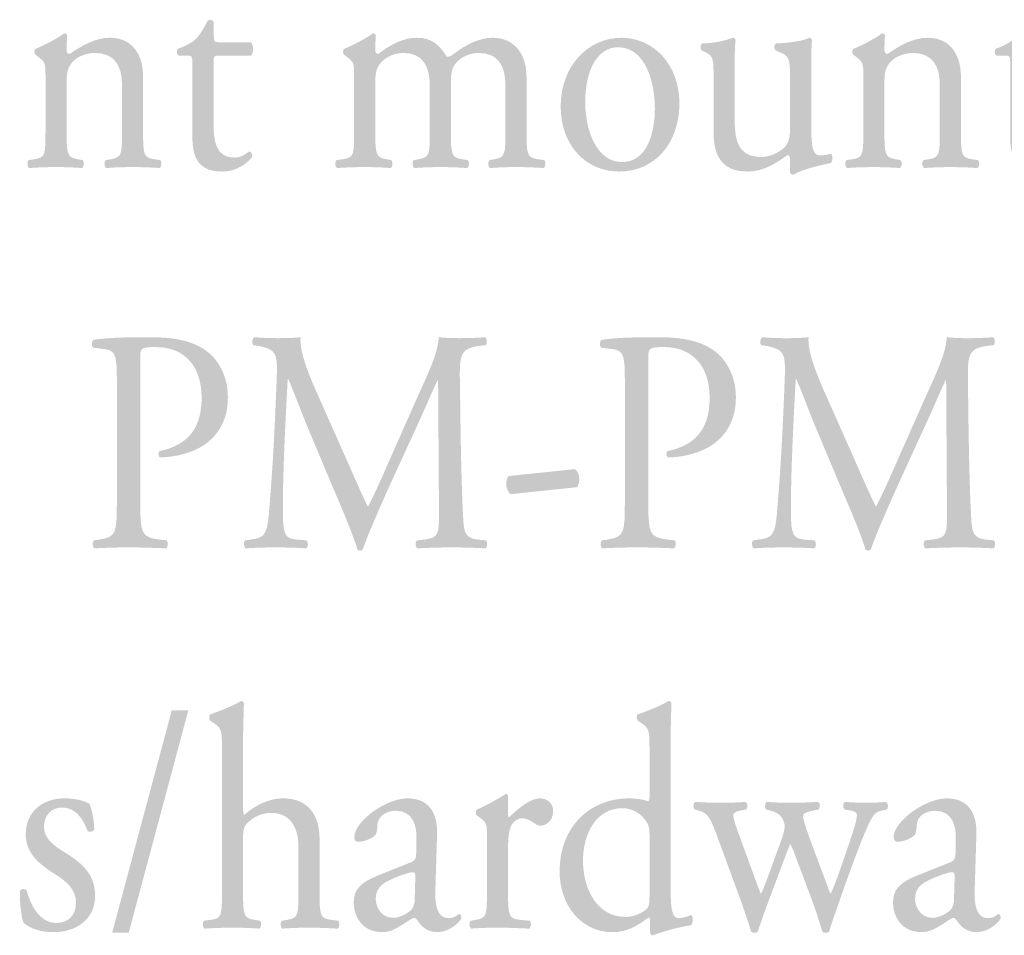
# Model space of a CAD drawing. Extents: x 70.7 to 138.2, y 107.6 to 170.2.
# Drawn here: x 82.2 to 90.2, y 140.8 to 148.3 of the extents above; entities that cross this region are included whole.
import ezdxf

# ---------------------------------------------------------------- set-up
doc = ezdxf.new("R2010")
doc.units = 0
doc.header["$MEASUREMENT"] = 0
doc.layers.add('FOREGROUND', color=5, linetype='CONTINUOUS')

# ---------------------------------------------------------------- blocks, each defined once
blk = doc.blocks.new('AI9-BLK11')
at = {"layer": 'FOREGROUND'}
h = blk.add_hatch(color=7, dxfattribs=at)
edge = h.paths.add_edge_path()
edge.add_spline(control_points=[(1.4056, -0.6021), (1.4056, -0.7876), (1.4034, -0.8161), (1.3174, -0.8264), (1.3174, -0.8264), (1.2594, -0.8341), (1.2594, -0.8341), (1.2432, -0.8469), (1.2478, -0.8908), (1.264, -0.8986), (1.3382, -0.8934), (1.408, -0.8908), (1.4916, -0.8908), (1.5727, -0.8908), (1.64, -0.8934), (1.7096, -0.8986), (1.7258, -0.8908), (1.7305, -0.8445), (1.7143, -0.8341), (1.7143, -0.8341), (1.6655, -0.8264), (1.6655, -0.8264), (1.582, -0.8135), (1.5773, -0.7876), (1.5773, -0.6021), (1.5773, -0.6021), (1.5773, -0.1689), (1.5773, -0.1689), (1.5773, -0.0786), (1.5842, -0.0657), (1.6261, -0.0271), (1.6678, 0.0116), (1.7282, 0.0425), (1.807, 0.0425), (1.9556, 0.0425), (2.0274, -0.0683), (2.0274, -0.2333), (2.0274, -0.2333), (2.0274, -0.6021), (2.0274, -0.6021), (2.0274, -0.7876), (2.0252, -0.8109), (1.9392, -0.8264), (1.9392, -0.8264), (1.8929, -0.8341), (1.8929, -0.8341), (1.8767, -0.8471), (1.8814, -0.8908), (1.8976, -0.8986), (1.9603, -0.8934), (2.0299, -0.8908), (2.1134, -0.8908), (2.1945, -0.8908), (2.2619, -0.8934), (2.3454, -0.8986), (2.3616, -0.8908), (2.3663, -0.8471), (2.3501, -0.8341), (2.3501, -0.8341), (2.2874, -0.8264), (2.2874, -0.8264), (2.2038, -0.8161), (2.1992, -0.7876), (2.1992, -0.6021), (2.1992, -0.6021), (2.1992, -0.1715), (2.1992, -0.1715), (2.1992, 0.009), (2.1203, 0.1611), (1.8998, 0.1611), (1.7815, 0.1611), (1.6702, 0.0993), (1.5866, 0.027), (1.5796, 0.0321), (1.5773, 0.0528), (1.5773, 0.0761), (1.5773, 0.0761), (1.5773, 0.6174), (1.5773, 0.6174), (1.5773, 0.731), (1.582, 0.8598), (1.5842, 0.9372), (1.5796, 0.9475), (1.5703, 0.9527), (1.561, 0.9527), (1.4774, 0.9036), (1.3684, 0.865), (1.3105, 0.8443), (1.2988, 0.8366), (1.2988, 0.8006), (1.3105, 0.7928), (1.3105, 0.7928), (1.3336, 0.7773), (1.3336, 0.7773), (1.4034, 0.731), (1.4056, 0.7155), (1.4056, 0.5634), (1.4056, 0.5634), (1.4056, -0.6021), (1.4056, -0.6021)], knot_values=[0, 0, 0, 0, 1, 1, 1, 2, 2, 2, 3, 3, 3, 4, 4, 4, 5, 5, 5, 6, 6, 6, 7, 7, 7, 8, 8, 8, 9, 9, 9, 10, 10, 10, 11, 11, 11, 12, 12, 12, 13, 13, 13, 14, 14, 14, 15, 15, 15, 16, 16, 16, 17, 17, 17, 18, 18, 18, 19, 19, 19, 20, 20, 20, 21, 21, 21, 22, 22, 22, 23, 23, 23, 24, 24, 24, 25, 25, 25, 26, 26, 26, 27, 27, 27, 28, 28, 28, 29, 29, 29, 30, 30, 30, 31, 31, 31, 32, 32, 32, 33, 33, 33, 33], degree=3, periodic=0)
h = blk.add_hatch(color=7, dxfattribs=at)
edge = h.paths.add_edge_path()
edge.add_spline(control_points=[(4.8819, -0.6357), (4.8819, -0.6769), (4.8795, -0.7156), (4.8655, -0.7311), (4.8285, -0.7723), (4.7496, -0.8033), (4.6869, -0.8033), (4.4595, -0.8033), (4.3412, -0.5814), (4.3412, -0.3468), (4.3412, -0.1226), (4.4502, 0.081), (4.6614, 0.081), (4.7518, 0.081), (4.8214, 0.027), (4.8564, -0.0271), (4.8726, -0.053), (4.8819, -0.0762), (4.8819, -0.1277), (4.8819, -0.1277), (4.8819, -0.6357), (4.8819, -0.6357)], knot_values=[0, 0, 0, 0, 1, 1, 1, 2, 2, 2, 3, 3, 3, 4, 4, 4, 5, 5, 5, 6, 6, 6, 7, 7, 7, 7], degree=3, periodic=0)
edge = h.paths.add_edge_path(flags=16)
edge.add_spline(control_points=[(5.0534, 0.6174), (5.0534, 0.7308), (5.0581, 0.8598), (5.0605, 0.9372), (5.0558, 0.9473), (5.0465, 0.9527), (5.0372, 0.9527), (4.9537, 0.9036), (4.8447, 0.865), (4.7866, 0.8443), (4.7751, 0.8366), (4.7751, 0.8004), (4.7866, 0.7928), (4.7866, 0.7928), (4.8099, 0.7773), (4.8099, 0.7773), (4.8795, 0.7308), (4.8819, 0.7155), (4.8819, 0.5632), (4.8819, 0.5632), (4.8819, 0.1739), (4.8819, 0.1739), (4.8819, 0.1532), (4.8795, 0.1379), (4.8679, 0.1379), (4.8424, 0.1481), (4.7913, 0.161), (4.7124, 0.161), (4.3968, 0.161), (4.1508, -0.0711), (4.1508, -0.4319), (4.1508, -0.7027), (4.3226, -0.927), (4.5803, -0.927), (4.6915, -0.927), (4.7704, -0.8858), (4.8726, -0.8083), (4.8726, -0.8083), (4.8819, -0.8083), (4.8819, -0.8083), (4.8865, -0.8186), (4.8865, -0.8496), (4.8865, -0.8882), (4.8865, -0.8882), (4.8865, -0.9322), (4.8865, -0.9322), (4.8865, -0.9451), (4.8981, -0.9528), (4.912, -0.9528), (4.977, -0.9244), (5.1208, -0.8858), (5.2183, -0.8703), (5.2391, -0.8574), (5.2369, -0.793), (5.2207, -0.7878), (5.1857, -0.8007), (5.1463, -0.8136), (5.1208, -0.8136), (5.0558, -0.8136), (5.0536, -0.7182), (5.0536, -0.5144), (5.0536, -0.5144), (5.0534, 0.6174), (5.0534, 0.6174)], knot_values=[0, 0, 0, 0, 1, 1, 1, 2, 2, 2, 3, 3, 3, 4, 4, 4, 5, 5, 5, 6, 6, 6, 7, 7, 7, 8, 8, 8, 9, 9, 9, 10, 10, 10, 11, 11, 11, 12, 12, 12, 13, 13, 13, 14, 14, 14, 15, 15, 15, 16, 16, 16, 17, 17, 17, 18, 18, 18, 19, 19, 19, 20, 20, 20, 21, 21, 21, 21], degree=3, periodic=0)
blk.add_hatch(color=7, dxfattribs=at).paths.add_polyline_path([(1.1324, 0.8779), (0.9977, 0.8779), (0.5128, -0.932), (0.6475, -0.932)])
h = blk.add_hatch(color=7, dxfattribs=at)
edge = h.paths.add_edge_path()
edge.add_spline(control_points=[(0.1256, 0.1611), (-0.0508, 0.1611), (-0.19, 0.0554), (-0.19, -0.1327), (-0.19, -0.2747), (-0.0949, -0.3649), (0.0398, -0.4498), (0.1256, -0.5041), (0.2184, -0.5685), (0.2184, -0.687), (0.2184, -0.798), (0.1466, -0.8521), (0.063, -0.8521), (-0.0692, -0.8521), (-0.1435, -0.7284), (-0.1829, -0.5866), (-0.1946, -0.5711), (-0.2248, -0.5737), (-0.2363, -0.5892), (-0.241, -0.6743), (-0.227, -0.8006), (-0.2084, -0.8495), (-0.1506, -0.9012), (-0.0692, -0.9268), (0.0398, -0.9268), (0.2115, -0.9268), (0.374, -0.829), (0.374, -0.633), (0.374, -0.45), (0.2603, -0.3623), (0.1373, -0.2848), (0.056, -0.2333), (-0.0415, -0.1766), (-0.0415, -0.0709), (-0.0415, 0.022), (0.0165, 0.0864), (0.1071, 0.0864), (0.2022, 0.0864), (0.2718, 0.0116), (0.3113, -0.1019), (0.3228, -0.1174), (0.3576, -0.1122), (0.3669, -0.0941), (0.3669, -0.0245), (0.3507, 0.058), (0.3299, 0.1148), (0.3089, 0.1353), (0.2231, 0.1611), (0.1256, 0.1611)], knot_values=[0, 0, 0, 0, 1, 1, 1, 2, 2, 2, 3, 3, 3, 4, 4, 4, 5, 5, 5, 6, 6, 6, 7, 7, 7, 8, 8, 8, 9, 9, 9, 10, 10, 10, 11, 11, 11, 12, 12, 12, 13, 13, 13, 14, 14, 14, 15, 15, 15, 16, 16, 16, 16], degree=3, periodic=0)
h = blk.add_hatch(color=7, dxfattribs=at)
edge = h.paths.add_edge_path()
edge.add_spline(control_points=[(2.6557, -0.6562), (2.6557, -0.5558), (2.723, -0.517), (2.8598, -0.4655), (2.9016, -0.45), (2.9411, -0.4397), (2.955, -0.4397), (2.969, -0.4397), (2.9781, -0.4448), (2.9781, -0.4731), (2.9781, -0.4731), (2.9736, -0.6254), (2.9736, -0.6254), (2.9736, -0.6795), (2.9712, -0.7155), (2.9433, -0.7465), (2.9202, -0.7723), (2.8482, -0.8109), (2.8019, -0.8109), (2.6836, -0.8109), (2.6557, -0.7001), (2.6557, -0.6562)], knot_values=[0, 0, 0, 0, 1, 1, 1, 2, 2, 2, 3, 3, 3, 4, 4, 4, 5, 5, 5, 6, 6, 6, 7, 7, 7, 7], degree=3, periodic=0)
edge = h.paths.add_edge_path(flags=16)
edge.add_spline(control_points=[(2.6696, -0.4681), (2.5211, -0.5274), (2.477, -0.5866), (2.477, -0.6872), (2.477, -0.7594), (2.5048, -0.8238), (2.5489, -0.8676), (2.5883, -0.9063), (2.6441, -0.927), (2.7113, -0.927), (2.7764, -0.927), (2.8274, -0.8934), (2.8784, -0.8626), (2.9249, -0.8341), (2.9526, -0.8109), (2.969, -0.8109), (2.9828, -0.8109), (2.9967, -0.8316), (3.006, -0.8471), (3.0455, -0.9037), (3.1011, -0.927), (3.1569, -0.927), (3.2706, -0.927), (3.3517, -0.8264), (3.3517, -0.8135), (3.3517, -0.7956), (3.3448, -0.7801), (3.3355, -0.7801), (3.3285, -0.7801), (3.3169, -0.7904), (3.3054, -0.798), (3.2914, -0.8057), (3.2706, -0.8135), (3.2473, -0.8135), (3.1569, -0.8135), (3.1359, -0.7079), (3.1405, -0.5892), (3.1405, -0.5892), (3.1545, -0.1406), (3.1545, -0.1406), (3.1616, 0.0528), (3.0803, 0.1611), (2.9132, 0.1611), (2.7438, 0.1611), (2.4817, -0.022), (2.4817, -0.156), (2.4817, -0.1792), (2.4932, -0.1922), (2.5141, -0.1922), (2.5489, -0.1922), (2.6116, -0.1741), (2.6464, -0.1432), (2.665, -0.1277), (2.6672, -0.0967), (2.6696, -0.0556), (2.6743, 0.0244), (2.7531, 0.0605), (2.8181, 0.0605), (2.9619, 0.0605), (2.9898, -0.0685), (2.9874, -0.1637), (2.9874, -0.1637), (2.9852, -0.2824), (2.9852, -0.2824), (2.9828, -0.321), (2.9805, -0.3443), (2.9457, -0.3572), (2.9457, -0.3572), (2.6696, -0.4681), (2.6696, -0.4681)], knot_values=[0, 0, 0, 0, 1, 1, 1, 2, 2, 2, 3, 3, 3, 4, 4, 4, 5, 5, 5, 6, 6, 6, 7, 7, 7, 8, 8, 8, 9, 9, 9, 10, 10, 10, 11, 11, 11, 12, 12, 12, 13, 13, 13, 14, 14, 14, 15, 15, 15, 16, 16, 16, 17, 17, 17, 18, 18, 18, 19, 19, 19, 20, 20, 20, 21, 21, 21, 22, 22, 22, 23, 23, 23, 23], degree=3, periodic=0)
h = blk.add_hatch(color=7, dxfattribs=at)
edge = h.paths.add_edge_path()
edge.add_spline(control_points=[(3.56, -0.6021), (3.56, -0.7878), (3.5578, -0.8109), (3.4718, -0.8264), (3.4718, -0.8264), (3.4277, -0.8341), (3.4277, -0.8341), (3.4115, -0.8471), (3.4162, -0.8908), (3.4323, -0.8986), (3.4926, -0.8934), (3.5624, -0.8908), (3.6458, -0.8908), (3.7271, -0.8908), (3.7944, -0.8934), (3.9035, -0.8986), (3.9197, -0.8908), (3.9243, -0.8471), (3.9081, -0.8341), (3.9081, -0.8341), (3.8246, -0.8264), (3.8246, -0.8264), (3.7364, -0.8186), (3.7317, -0.7878), (3.7317, -0.6021), (3.7317, -0.6021), (3.7317, -0.2514), (3.7317, -0.2514), (3.7317, -0.1637), (3.7386, -0.089), (3.7619, -0.053), (3.7805, -0.0245), (3.8082, -0.0013), (3.8454, -0.0013), (3.8778, -0.0013), (3.9128, -0.0168), (3.9476, -0.0426), (3.9638, -0.053), (3.9753, -0.0607), (3.9986, -0.0607), (4.0358, -0.0607), (4.0983, -0.0271), (4.0983, 0.058), (4.0983, 0.1198), (4.0519, 0.161), (3.9939, 0.161), (3.9081, 0.161), (3.8199, 0.0812), (3.7386, 0.0063), (3.734, 0.0089), (3.7317, 0.0166), (3.7317, 0.0295), (3.7317, 0.0295), (3.7317, 0.1791), (3.7317, 0.1791), (3.7317, 0.1894), (3.7247, 0.1946), (3.7131, 0.1971), (3.6551, 0.1584), (3.5321, 0.0914), (3.4789, 0.0709), (3.4671, 0.0631), (3.4671, 0.0347), (3.4764, 0.0244), (3.4764, 0.0244), (3.4973, 0.0089), (3.4973, 0.0089), (3.56, -0.0375), (3.56, -0.0504), (3.56, -0.151), (3.56, -0.151), (3.56, -0.6021), (3.56, -0.6021)], knot_values=[0, 0, 0, 0, 1, 1, 1, 2, 2, 2, 3, 3, 3, 4, 4, 4, 5, 5, 5, 6, 6, 6, 7, 7, 7, 8, 8, 8, 9, 9, 9, 10, 10, 10, 11, 11, 11, 12, 12, 12, 13, 13, 13, 14, 14, 14, 15, 15, 15, 16, 16, 16, 17, 17, 17, 18, 18, 18, 19, 19, 19, 20, 20, 20, 21, 21, 21, 22, 22, 22, 23, 23, 23, 24, 24, 24, 24], degree=3, periodic=0)
h = blk.add_hatch(color=7, dxfattribs=at)
edge = h.paths.add_edge_path()
edge.add_spline(control_points=[(7.0407, -0.6564), (7.0407, -0.5558), (7.1081, -0.517), (7.2449, -0.4655), (7.2867, -0.45), (7.3262, -0.4397), (7.3401, -0.4397), (7.3541, -0.4397), (7.3632, -0.4448), (7.3632, -0.4733), (7.3632, -0.4733), (7.3587, -0.6254), (7.3587, -0.6254), (7.3587, -0.6795), (7.3563, -0.7156), (7.3286, -0.7466), (7.3053, -0.7723), (7.2333, -0.8111), (7.187, -0.8111), (7.0686, -0.8111), (7.0407, -0.7001), (7.0407, -0.6564)], knot_values=[0, 0, 0, 0, 1, 1, 1, 2, 2, 2, 3, 3, 3, 4, 4, 4, 5, 5, 5, 6, 6, 6, 7, 7, 7, 7], degree=3, periodic=0)
edge = h.paths.add_edge_path(flags=16)
edge.add_spline(control_points=[(7.0547, -0.4681), (6.9062, -0.5274), (6.8621, -0.5868), (6.8621, -0.6872), (6.8621, -0.7594), (6.8898, -0.824), (6.9339, -0.8677), (6.9734, -0.9065), (7.0292, -0.927), (7.0964, -0.927), (7.1615, -0.927), (7.2125, -0.8936), (7.2635, -0.8626), (7.31, -0.8343), (7.3377, -0.8111), (7.3541, -0.8111), (7.3679, -0.8111), (7.3818, -0.8317), (7.3911, -0.8471), (7.4306, -0.9039), (7.4862, -0.927), (7.542, -0.927), (7.6557, -0.927), (7.7368, -0.8266), (7.7368, -0.8136), (7.7368, -0.7956), (7.7299, -0.7801), (7.7206, -0.7801), (7.7137, -0.7801), (7.702, -0.7904), (7.6905, -0.7981), (7.6765, -0.8059), (7.6557, -0.8136), (7.6324, -0.8136), (7.542, -0.8136), (7.5212, -0.7079), (7.5256, -0.5894), (7.5256, -0.5894), (7.5396, -0.1406), (7.5396, -0.1406), (7.5467, 0.0526), (7.4653, 0.161), (7.2983, 0.161), (7.1289, 0.161), (6.8668, -0.0221), (6.8668, -0.1561), (6.8668, -0.1794), (6.8783, -0.1922), (6.8991, -0.1922), (6.9339, -0.1922), (6.9966, -0.1742), (7.0314, -0.1432), (7.05, -0.1277), (7.0523, -0.0969), (7.0547, -0.0556), (7.0593, 0.0244), (7.1382, 0.0604), (7.2032, 0.0604), (7.347, 0.0604), (7.3749, -0.0685), (7.3725, -0.1639), (7.3725, -0.1639), (7.3703, -0.2826), (7.3703, -0.2826), (7.3679, -0.3212), (7.3656, -0.3444), (7.3308, -0.3573), (7.3308, -0.3573), (7.0547, -0.4681), (7.0547, -0.4681)], knot_values=[0, 0, 0, 0, 1, 1, 1, 2, 2, 2, 3, 3, 3, 4, 4, 4, 5, 5, 5, 6, 6, 6, 7, 7, 7, 8, 8, 8, 9, 9, 9, 10, 10, 10, 11, 11, 11, 12, 12, 12, 13, 13, 13, 14, 14, 14, 15, 15, 15, 16, 16, 16, 17, 17, 17, 18, 18, 18, 19, 19, 19, 20, 20, 20, 21, 21, 21, 22, 22, 22, 23, 23, 23, 23], degree=3, periodic=0)
h = blk.add_hatch(color=7, dxfattribs=at)
edge = h.paths.add_edge_path()
edge.add_spline(control_points=[(5.6376, -0.7079), (5.6562, -0.762), (5.6932, -0.8677), (5.7071, -0.9218), (5.7142, -0.9296), (5.7257, -0.9322), (5.7351, -0.9322), (5.7466, -0.9322), (5.7559, -0.9296), (5.763, -0.9218), (5.7814, -0.8626), (5.8139, -0.7697), (5.8558, -0.6588), (5.8558, -0.6588), (5.9764, -0.3367), (5.9764, -0.3367), (5.9926, -0.2902), (6.0251, -0.2102), (6.0274, -0.2102), (6.0298, -0.2102), (6.0646, -0.2953), (6.0808, -0.3418), (6.0808, -0.3418), (6.1922, -0.6383), (6.1922, -0.6383), (6.2317, -0.7415), (6.2733, -0.8755), (6.2873, -0.9218), (6.2942, -0.9296), (6.3035, -0.9322), (6.3128, -0.9322), (6.3245, -0.9322), (6.3338, -0.9296), (6.3429, -0.9218), (6.3615, -0.8548), (6.3894, -0.7801), (6.4218, -0.6872), (6.4659, -0.5558), (6.5774, -0.2464), (6.6399, -0.1021), (6.6888, 0.0115), (6.7097, 0.0476), (6.7653, 0.0604), (6.7653, 0.0604), (6.8116, 0.0707), (6.8116, 0.0707), (6.8256, 0.0836), (6.8234, 0.1224), (6.8048, 0.1327), (6.7538, 0.1274), (6.698, 0.125), (6.6539, 0.125), (6.596, 0.125), (6.5379, 0.1276), (6.4706, 0.1327), (6.4544, 0.125), (6.4497, 0.0836), (6.4683, 0.0707), (6.4683, 0.0707), (6.5262, 0.0604), (6.5262, 0.0604), (6.5541, 0.0552), (6.5681, 0.0425), (6.5681, 0.027), (6.5681, 0.0089), (6.5634, -0.0247), (6.5448, -0.084), (6.51, -0.1922), (6.4172, -0.4655), (6.387, -0.5403), (6.3708, -0.5816), (6.3593, -0.6073), (6.3547, -0.6125), (6.3476, -0.6073), (6.3383, -0.579), (6.3245, -0.5403), (6.2988, -0.4707), (6.1736, -0.1432), (6.1481, -0.0581), (6.1202, 0.0321), (6.1156, 0.0399), (6.2084, 0.0605), (6.2084, 0.0605), (6.2572, 0.0707), (6.2572, 0.0707), (6.2711, 0.0836), (6.2711, 0.125), (6.2501, 0.1327), (6.1714, 0.1276), (6.1016, 0.125), (6.0298, 0.125), (5.9693, 0.125), (5.8951, 0.1276), (5.8372, 0.1327), (5.8186, 0.125), (5.8139, 0.0862), (5.8301, 0.0707), (5.8301, 0.0707), (5.8673, 0.0605), (5.8673, 0.0605), (5.9183, 0.0476), (5.9531, 0.027), (5.974, -0.0297), (5.9857, -0.0633), (5.9833, -0.0969), (5.9531, -0.1792), (5.9531, -0.1792), (5.8394, -0.4914), (5.8394, -0.4914), (5.8117, -0.5661), (5.7931, -0.6099), (5.786, -0.615), (5.786, -0.6099), (5.7652, -0.5635), (5.7444, -0.5041), (5.7444, -0.5041), (5.6005, -0.1096), (5.6005, -0.1096), (5.5749, -0.04), (5.5633, 0.0089), (5.5633, 0.0244), (5.5633, 0.0399), (5.5819, 0.0554), (5.6145, 0.0605), (5.6145, 0.0605), (5.6677, 0.0707), (5.6677, 0.0707), (5.6841, 0.0836), (5.6817, 0.1224), (5.663, 0.1327), (5.6005, 0.1276), (5.5332, 0.125), (5.4612, 0.125), (5.3916, 0.125), (5.3266, 0.1276), (5.2546, 0.1327), (5.2338, 0.1224), (5.2362, 0.0836), (5.2477, 0.0707), (5.2477, 0.0707), (5.2848, 0.0605), (5.2848, 0.0605), (5.3428, 0.045), (5.3707, 0.0192), (5.4241, -0.1251), (5.4241, -0.1251), (5.6376, -0.7079), (5.6376, -0.7079)], knot_values=[0, 0, 0, 0, 1, 1, 1, 2, 2, 2, 3, 3, 3, 4, 4, 4, 5, 5, 5, 6, 6, 6, 7, 7, 7, 8, 8, 8, 9, 9, 9, 10, 10, 10, 11, 11, 11, 12, 12, 12, 13, 13, 13, 14, 14, 14, 15, 15, 15, 16, 16, 16, 17, 17, 17, 18, 18, 18, 19, 19, 19, 20, 20, 20, 21, 21, 21, 22, 22, 22, 23, 23, 23, 24, 24, 24, 25, 25, 25, 26, 26, 26, 27, 27, 27, 28, 28, 28, 29, 29, 29, 30, 30, 30, 31, 31, 31, 32, 32, 32, 33, 33, 33, 34, 34, 34, 35, 35, 35, 36, 36, 36, 37, 37, 37, 38, 38, 38, 39, 39, 39, 40, 40, 40, 41, 41, 41, 42, 42, 42, 43, 43, 43, 44, 44, 44, 45, 45, 45, 46, 46, 46, 47, 47, 47, 48, 48, 48, 49, 49, 49, 49], degree=3, periodic=0)
blk = doc.blocks.new('AI9-BLK10')
at = {"layer": 'FOREGROUND'}
h = blk.add_hatch(color=7, dxfattribs=at)
edge = h.paths.add_edge_path()
edge.add_spline(control_points=[(-2.0688, 0.6668), (-2.0688, 0.7493), (-2.0664, 0.7596), (-1.9434, 0.7596), (-1.702, 0.7596), (-1.5698, 0.5972), (-1.5698, 0.3471), (-1.5698, 0.1226), (-1.6604, -0.0346), (-1.9108, -0.0861), (-1.9248, -0.0913), (-1.9248, -0.1299), (-1.9086, -0.1376), (-1.8135, -0.1376), (-1.6905, -0.1144), (-1.5884, -0.0603), (-1.4886, -0.0062), (-1.3563, 0.1125), (-1.3563, 0.3497), (-1.3563, 0.5276), (-1.4352, 0.6616), (-1.542, 0.7364), (-1.6511, 0.8111), (-1.7949, 0.8396), (-1.9875, 0.8396), (-2.1801, 0.8396), (-2.3239, 0.837), (-2.4469, 0.8189), (-2.4655, 0.8086), (-2.4679, 0.7698), (-2.4515, 0.7545), (-2.4515, 0.7545), (-2.368, 0.7441), (-2.368, 0.7441), (-2.2636, 0.7338), (-2.2589, 0.6875), (-2.2589, 0.4682), (-2.2589, 0.4682), (-2.2589, -0.4832), (-2.2589, -0.4832), (-2.2589, -0.7538), (-2.2636, -0.7848), (-2.3981, -0.8055), (-2.3981, -0.8055), (-2.4469, -0.8132), (-2.4469, -0.8132), (-2.4608, -0.8285), (-2.4562, -0.8699), (-2.4422, -0.8776), (-2.3401, -0.8725), (-2.2565, -0.8699), (-2.1592, -0.8699), (-2.0664, -0.8699), (-1.9897, -0.8725), (-1.8576, -0.8776), (-1.8436, -0.8699), (-1.839, -0.8261), (-1.8529, -0.8132), (-1.8529, -0.8132), (-1.9155, -0.8055), (-1.9155, -0.8055), (-2.064, -0.7874), (-2.0688, -0.7538), (-2.0688, -0.4832), (-2.0688, -0.4832), (-2.0688, 0.6668), (-2.0688, 0.6668)], knot_values=[0, 0, 0, 0, 1, 1, 1, 2, 2, 2, 3, 3, 3, 4, 4, 4, 5, 5, 5, 6, 6, 6, 7, 7, 7, 8, 8, 8, 9, 9, 9, 10, 10, 10, 11, 11, 11, 12, 12, 12, 13, 13, 13, 14, 14, 14, 15, 15, 15, 16, 16, 16, 17, 17, 17, 18, 18, 18, 19, 19, 19, 20, 20, 20, 21, 21, 21, 22, 22, 22, 22], degree=3, periodic=0)
h = blk.add_hatch(color=7, dxfattribs=at)
edge = h.paths.add_edge_path()
edge.add_spline(control_points=[(-0.6446, 0.4141), (-0.7166, 0.5791), (-0.7746, 0.739), (-0.7653, 0.8396), (-0.8418, 0.8318), (-0.9045, 0.8318), (-0.9579, 0.8318), (-1.0158, 0.8318), (-1.0716, 0.8344), (-1.1412, 0.8396), (-1.1598, 0.8292), (-1.162, 0.7905), (-1.1505, 0.775), (-1.1505, 0.775), (-1.1133, 0.7698), (-1.1133, 0.7698), (-0.9717, 0.7441), (-0.9533, 0.7106), (-0.9579, 0.5481), (-0.9626, 0.4063), (-0.9717, 0.1872), (-0.9834, -0.0269), (-0.9974, -0.282), (-1.0089, -0.4239), (-1.0228, -0.5941), (-1.0366, -0.7745), (-1.0692, -0.7925), (-1.1667, -0.8055), (-1.1667, -0.8055), (-1.2177, -0.8132), (-1.2177, -0.8132), (-1.2316, -0.8261), (-1.227, -0.8647), (-1.213, -0.8776), (-1.1341, -0.8725), (-1.0506, -0.8699), (-0.9763, -0.8699), (-0.8881, -0.8699), (-0.7977, -0.8725), (-0.7188, -0.8776), (-0.7026, -0.8699), (-0.7002, -0.8287), (-0.7166, -0.8132), (-0.7166, -0.8132), (-0.8048, -0.8055), (-0.8048, -0.8055), (-0.8952, -0.7977), (-0.9092, -0.7565), (-0.9092, -0.5657), (-0.9092, -0.3466), (-0.8999, -0.1171), (-0.893, 0.0401), (-0.8859, 0.1898), (-0.879, 0.3393), (-0.8697, 0.4992), (-0.8697, 0.4992), (-0.8651, 0.4992), (-0.8651, 0.4992), (-0.8139, 0.3805), (-0.7653, 0.2465), (-0.7166, 0.1278), (-0.7166, 0.1278), (-0.5076, -0.3697), (-0.5076, -0.3697), (-0.4542, -0.4961), (-0.343, -0.7488), (-0.3035, -0.8854), (-0.2989, -0.8931), (-0.2873, -0.8957), (-0.2825, -0.8957), (-0.2734, -0.8957), (-0.2641, -0.8931), (-0.2594, -0.8854), (-0.2176, -0.7669), (-0.1132, -0.5245), (-0.0088, -0.2975), (-0.0088, -0.2975), (0.1977, 0.1537), (0.1977, 0.1537), (0.2441, 0.2542), (0.3323, 0.4604), (0.3485, 0.4889), (0.3485, 0.4889), (0.3531, 0.4889), (0.3531, 0.4889), (0.3531, 0.4889), (0.3602, -0.5864), (0.3602, -0.5864), (0.3602, -0.7514), (0.3602, -0.7925), (0.2465, -0.8055), (0.2465, -0.8055), (0.1791, -0.8132), (0.1791, -0.8132), (0.1652, -0.8287), (0.1676, -0.8647), (0.1838, -0.8776), (0.2789, -0.8725), (0.3834, -0.8699), (0.4646, -0.8699), (0.5481, -0.8699), (0.6432, -0.8725), (0.7385, -0.8776), (0.7546, -0.8673), (0.7569, -0.8287), (0.7429, -0.8132), (0.7429, -0.8132), (0.6689, -0.8055), (0.6689, -0.8055), (0.5597, -0.7925), (0.5621, -0.7255), (0.555, -0.5967), (0.5366, -0.2253), (0.5342, 0.2517), (0.5295, 0.5249), (0.5273, 0.7054), (0.5457, 0.7517), (0.6919, 0.7698), (0.6919, 0.7698), (0.7407, 0.775), (0.7407, 0.775), (0.7522, 0.7853), (0.7522, 0.8291), (0.7383, 0.8394), (0.6665, 0.8342), (0.5898, 0.8318), (0.5319, 0.8318), (0.4854, 0.8318), (0.4367, 0.8318), (0.3578, 0.8394), (0.3531, 0.7209), (0.2882, 0.5789), (0.1814, 0.3445), (0.1814, 0.3445), (-0.0367, -0.148), (-0.0367, -0.148), (-0.0947, -0.2796), (-0.1526, -0.4136), (-0.2153, -0.5347), (-0.2153, -0.5347), (-0.22, -0.5347), (-0.22, -0.5347), (-0.2756, -0.4213), (-0.3266, -0.3027), (-0.38, -0.1816), (-0.38, -0.1816), (-0.6446, 0.4141), (-0.6446, 0.4141)], knot_values=[0, 0, 0, 0, 1, 1, 1, 2, 2, 2, 3, 3, 3, 4, 4, 4, 5, 5, 5, 6, 6, 6, 7, 7, 7, 8, 8, 8, 9, 9, 9, 10, 10, 10, 11, 11, 11, 12, 12, 12, 13, 13, 13, 14, 14, 14, 15, 15, 15, 16, 16, 16, 17, 17, 17, 18, 18, 18, 19, 19, 19, 20, 20, 20, 21, 21, 21, 22, 22, 22, 23, 23, 23, 24, 24, 24, 25, 25, 25, 26, 26, 26, 27, 27, 27, 28, 28, 28, 29, 29, 29, 30, 30, 30, 31, 31, 31, 32, 32, 32, 33, 33, 33, 34, 34, 34, 35, 35, 35, 36, 36, 36, 37, 37, 37, 38, 38, 38, 39, 39, 39, 40, 40, 40, 41, 41, 41, 42, 42, 42, 43, 43, 43, 44, 44, 44, 45, 45, 45, 46, 46, 46, 47, 47, 47, 48, 48, 48, 49, 49, 49, 49], degree=3, periodic=0)
h = blk.add_hatch(color=7, dxfattribs=at)
edge = h.paths.add_edge_path()
edge.add_spline(control_points=[(2.0619, 0.6666), (2.0619, 0.7491), (2.0641, 0.7595), (2.1871, 0.7595), (2.4284, 0.7595), (2.5607, 0.597), (2.5607, 0.3469), (2.5607, 0.1226), (2.4703, -0.0346), (2.2197, -0.0861), (2.2057, -0.0913), (2.2057, -0.1301), (2.2219, -0.1378), (2.3172, -0.1378), (2.4402, -0.1145), (2.5421, -0.0605), (2.642, -0.0062), (2.7742, 0.1123), (2.7742, 0.3495), (2.7742, 0.5274), (2.6953, 0.6615), (2.5886, 0.7362), (2.4794, 0.8111), (2.3356, 0.8394), (2.143, 0.8394), (1.9504, 0.8394), (1.8066, 0.8368), (1.6836, 0.8187), (1.665, 0.8086), (1.6628, 0.7698), (1.679, 0.7543), (1.679, 0.7543), (1.7625, 0.744), (1.7625, 0.744), (1.8669, 0.7338), (1.8715, 0.6873), (1.8715, 0.4682), (1.8715, 0.4682), (1.8715, -0.4832), (1.8715, -0.4832), (1.8715, -0.754), (1.8669, -0.785), (1.7324, -0.8055), (1.7324, -0.8055), (1.6836, -0.8132), (1.6836, -0.8132), (1.6698, -0.8287), (1.6743, -0.8699), (1.6883, -0.8776), (1.7904, -0.8725), (1.874, -0.8699), (1.9715, -0.8699), (2.0641, -0.8699), (2.1408, -0.8726), (2.2731, -0.8776), (2.287, -0.8699), (2.2917, -0.8261), (2.2777, -0.8132), (2.2777, -0.8132), (2.215, -0.8055), (2.215, -0.8055), (2.0665, -0.7875), (2.0619, -0.754), (2.0619, -0.4832), (2.0619, -0.4832), (2.0619, 0.6666), (2.0619, 0.6666)], knot_values=[0, 0, 0, 0, 1, 1, 1, 2, 2, 2, 3, 3, 3, 4, 4, 4, 5, 5, 5, 6, 6, 6, 7, 7, 7, 8, 8, 8, 9, 9, 9, 10, 10, 10, 11, 11, 11, 12, 12, 12, 13, 13, 13, 14, 14, 14, 15, 15, 15, 16, 16, 16, 17, 17, 17, 18, 18, 18, 19, 19, 19, 20, 20, 20, 21, 21, 21, 22, 22, 22, 22], degree=3, periodic=0)
h = blk.add_hatch(color=7, dxfattribs=at)
edge = h.paths.add_edge_path()
edge.add_spline(control_points=[(3.4859, 0.4139), (3.4141, 0.5789), (3.356, 0.7388), (3.3653, 0.8394), (3.2887, 0.8316), (3.226, 0.8316), (3.1728, 0.8316), (3.1147, 0.8316), (3.0591, 0.8342), (2.9893, 0.8394), (2.9709, 0.8291), (2.9685, 0.7905), (2.9802, 0.775), (2.9802, 0.775), (3.0172, 0.7698), (3.0172, 0.7698), (3.1588, 0.744), (3.1774, 0.7106), (3.1728, 0.5481), (3.1681, 0.4062), (3.1588, 0.1871), (3.1473, -0.0269), (3.1333, -0.2822), (3.1216, -0.4239), (3.1078, -0.5941), (3.0939, -0.7746), (3.0613, -0.7925), (2.9638, -0.8056), (2.9638, -0.8056), (2.9128, -0.8132), (2.9128, -0.8132), (2.8989, -0.8261), (2.9035, -0.8649), (2.9175, -0.8776), (2.9964, -0.8726), (3.0799, -0.8701), (3.1542, -0.8701), (3.2424, -0.8701), (3.3328, -0.8726), (3.4117, -0.8776), (3.428, -0.8701), (3.4303, -0.8287), (3.4141, -0.8132), (3.4141, -0.8132), (3.3259, -0.8056), (3.3259, -0.8056), (3.2355, -0.7979), (3.2215, -0.7565), (3.2215, -0.5657), (3.2215, -0.3466), (3.2308, -0.1171), (3.2377, 0.0401), (3.2446, 0.1897), (3.2517, 0.3392), (3.261, 0.499), (3.261, 0.499), (3.2656, 0.499), (3.2656, 0.499), (3.3166, 0.3805), (3.3653, 0.2463), (3.4141, 0.1278), (3.4141, 0.1278), (3.6229, -0.3698), (3.6229, -0.3698), (3.6763, -0.4961), (3.7877, -0.7488), (3.8272, -0.8856), (3.8316, -0.8931), (3.8433, -0.8957), (3.848, -0.8957), (3.8573, -0.8957), (3.8666, -0.8931), (3.8713, -0.8856), (3.9129, -0.7669), (4.0173, -0.5245), (4.1217, -0.2977), (4.1217, -0.2977), (4.3282, 0.1535), (4.3282, 0.1535), (4.3748, 0.2541), (4.4629, 0.4604), (4.4791, 0.4887), (4.4791, 0.4887), (4.4838, 0.4887), (4.4838, 0.4887), (4.4838, 0.4887), (4.4907, -0.5864), (4.4907, -0.5864), (4.4907, -0.7514), (4.4907, -0.7927), (4.377, -0.8056), (4.377, -0.8056), (4.3098, -0.8132), (4.3098, -0.8132), (4.2959, -0.8287), (4.2981, -0.8649), (4.3145, -0.8778), (4.4095, -0.8726), (4.5139, -0.8701), (4.5952, -0.8701), (4.6786, -0.8701), (4.7739, -0.8726), (4.869, -0.8778), (4.8851, -0.8675), (4.8876, -0.8287), (4.8736, -0.8132), (4.8736, -0.8132), (4.7994, -0.8056), (4.7994, -0.8056), (4.6903, -0.7927), (4.6926, -0.7257), (4.6857, -0.5967), (4.6671, -0.2255), (4.6647, 0.2515), (4.6602, 0.5249), (4.6578, 0.7054), (4.6764, 0.7517), (4.8224, 0.7698), (4.8224, 0.7698), (4.8712, 0.775), (4.8712, 0.775), (4.8829, 0.7851), (4.8829, 0.8291), (4.869, 0.8394), (4.797, 0.8342), (4.7205, 0.8316), (4.6624, 0.8316), (4.6161, 0.8316), (4.5673, 0.8316), (4.4884, 0.8394), (4.4838, 0.7207), (4.4189, 0.5789), (4.3121, 0.3443), (4.3121, 0.3443), (4.094, -0.1481), (4.094, -0.1481), (4.0359, -0.2796), (3.9779, -0.4136), (3.9152, -0.5349), (3.9152, -0.5349), (3.9107, -0.5349), (3.9107, -0.5349), (3.8549, -0.4213), (3.8039, -0.3028), (3.7505, -0.1816), (3.7505, -0.1816), (3.4859, 0.4139), (3.4859, 0.4139)], knot_values=[0, 0, 0, 0, 1, 1, 1, 2, 2, 2, 3, 3, 3, 4, 4, 4, 5, 5, 5, 6, 6, 6, 7, 7, 7, 8, 8, 8, 9, 9, 9, 10, 10, 10, 11, 11, 11, 12, 12, 12, 13, 13, 13, 14, 14, 14, 15, 15, 15, 16, 16, 16, 17, 17, 17, 18, 18, 18, 19, 19, 19, 20, 20, 20, 21, 21, 21, 22, 22, 22, 23, 23, 23, 24, 24, 24, 25, 25, 25, 26, 26, 26, 27, 27, 27, 28, 28, 28, 29, 29, 29, 30, 30, 30, 31, 31, 31, 32, 32, 32, 33, 33, 33, 34, 34, 34, 35, 35, 35, 36, 36, 36, 37, 37, 37, 38, 38, 38, 39, 39, 39, 40, 40, 40, 41, 41, 41, 42, 42, 42, 43, 43, 43, 44, 44, 44, 45, 45, 45, 46, 46, 46, 47, 47, 47, 48, 48, 48, 49, 49, 49, 49], degree=3, periodic=0)
h = blk.add_hatch(color=7, dxfattribs=at)
edge = h.paths.add_edge_path()
edge.add_spline(control_points=[(0.9254, -0.2899), (0.9138, -0.3052), (0.9069, -0.3285), (0.9069, -0.3543), (0.9069, -0.3802), (0.9162, -0.4136), (0.9417, -0.4368), (0.9417, -0.4368), (1.4823, -0.3802), (1.4823, -0.3802), (1.494, -0.3647), (1.5009, -0.3414), (1.5009, -0.3156), (1.5009, -0.2822), (1.4916, -0.2511), (1.4661, -0.2331), (1.4661, -0.2331), (0.9254, -0.2899), (0.9254, -0.2899)], knot_values=[0, 0, 0, 0, 1, 1, 1, 2, 2, 2, 3, 3, 3, 4, 4, 4, 5, 5, 5, 6, 6, 6, 6], degree=3, periodic=0)
blk = doc.blocks.new('AI9-BLK9')
at = {"layer": 'FOREGROUND'}
h = blk.add_hatch(color=7, dxfattribs=at)
edge = h.paths.add_edge_path()
edge.add_spline(control_points=[(-2.5777, 0.017), (-2.5569, 0.0323), (-2.5522, 0.1021), (-2.5801, 0.1251), (-2.5801, 0.1251), (-2.8376, 0.1251), (-2.8376, 0.1251), (-2.8771, 0.1251), (-2.8795, 0.1277), (-2.8795, 0.1742), (-2.8795, 0.1742), (-2.8795, 0.2902), (-2.8795, 0.2902), (-2.8886, 0.3082), (-2.9165, 0.3082), (-2.9281, 0.3031), (-2.9513, 0.2516), (-2.9954, 0.182), (-3.0256, 0.151), (-3.0488, 0.1277), (-3.1069, 0.0943), (-3.1741, 0.0711), (-3.1834, 0.0556), (-3.1811, 0.0273), (-3.1672, 0.017), (-3.1672, 0.017), (-3.1022, 0.017), (-3.1022, 0.017), (-3.0557, 0.017), (-3.0535, 0.0118), (-3.0535, -0.0578), (-3.0535, -0.0578), (-3.0535, -0.6483), (-3.0535, -0.6483), (-3.0535, -0.803), (-3.0116, -0.9268), (-2.8121, -0.9268), (-2.6938, -0.9268), (-2.6103, -0.8622), (-2.5684, -0.8081), (-2.5638, -0.7926), (-2.5731, -0.7644), (-2.5917, -0.7644), (-2.5987, -0.7644), (-2.6289, -0.7926), (-2.6497, -0.8004), (-2.6683, -0.8081), (-2.6892, -0.8133), (-2.7124, -0.8133), (-2.8655, -0.8133), (-2.8817, -0.6767), (-2.8817, -0.5272), (-2.8817, -0.5272), (-2.8817, -0.045), (-2.8817, -0.045), (-2.8817, 0.0092), (-2.8795, 0.017), (-2.8401, 0.017), (-2.8401, 0.017), (-2.5777, 0.017), (-2.5777, 0.017)], knot_values=[0, 0, 0, 0, 1, 1, 1, 2, 2, 2, 3, 3, 3, 4, 4, 4, 5, 5, 5, 6, 6, 6, 7, 7, 7, 8, 8, 8, 9, 9, 9, 10, 10, 10, 11, 11, 11, 12, 12, 12, 13, 13, 13, 14, 14, 14, 15, 15, 15, 16, 16, 16, 17, 17, 17, 18, 18, 18, 19, 19, 19, 20, 20, 20, 20], degree=3, periodic=0)
h = blk.add_hatch(color=7, dxfattribs=at)
edge = h.paths.add_edge_path()
edge.add_spline(control_points=[(4.0718, 0.0168), (4.0927, 0.0323), (4.0973, 0.1019), (4.0694, 0.125), (4.0694, 0.125), (3.8119, 0.125), (3.8119, 0.125), (3.7725, 0.125), (3.7701, 0.1276), (3.7701, 0.1741), (3.7701, 0.1741), (3.7701, 0.29), (3.7701, 0.29), (3.7609, 0.3081), (3.733, 0.3081), (3.7215, 0.3029), (3.6982, 0.2514), (3.6541, 0.1818), (3.624, 0.1508), (3.6007, 0.1276), (3.5427, 0.0941), (3.4755, 0.0709), (3.4662, 0.0554), (3.4684, 0.0271), (3.4824, 0.0168), (3.4824, 0.0168), (3.5473, 0.0168), (3.5473, 0.0168), (3.5938, 0.0168), (3.5961, 0.0116), (3.5961, -0.058), (3.5961, -0.058), (3.5961, -0.6485), (3.5961, -0.6485), (3.5961, -0.8031), (3.6379, -0.927), (3.8374, -0.927), (3.9557, -0.927), (4.0393, -0.8624), (4.0811, -0.8083), (4.0858, -0.7928), (4.0765, -0.7646), (4.0579, -0.7646), (4.0508, -0.7646), (4.0207, -0.7928), (3.9998, -0.8006), (3.9812, -0.8083), (3.9604, -0.8135), (3.9371, -0.8135), (3.784, -0.8135), (3.7678, -0.6769), (3.7678, -0.5274), (3.7678, -0.5274), (3.7678, -0.0452), (3.7678, -0.0452), (3.7678, 0.009), (3.7701, 0.0168), (3.8095, 0.0168), (3.8095, 0.0168), (4.0718, 0.0168), (4.0718, 0.0168)], knot_values=[0, 0, 0, 0, 1, 1, 1, 2, 2, 2, 3, 3, 3, 4, 4, 4, 5, 5, 5, 6, 6, 6, 7, 7, 7, 8, 8, 8, 9, 9, 9, 10, 10, 10, 11, 11, 11, 12, 12, 12, 13, 13, 13, 14, 14, 14, 15, 15, 15, 16, 16, 16, 17, 17, 17, 18, 18, 18, 19, 19, 19, 20, 20, 20, 20], degree=3, periodic=0)
h = blk.add_hatch(color=7, dxfattribs=at)
edge = h.paths.add_edge_path()
edge.add_spline(control_points=[(-4.2481, -0.6018), (-4.2481, -0.7875), (-4.2503, -0.8133), (-4.3363, -0.8262), (-4.3363, -0.8262), (-4.3848, -0.834), (-4.3848, -0.834), (-4.4012, -0.8467), (-4.3965, -0.8906), (-4.3804, -0.8984), (-4.3152, -0.8932), (-4.2456, -0.8906), (-4.1621, -0.8906), (-4.081, -0.8906), (-4.0136, -0.8932), (-3.9509, -0.8984), (-3.9347, -0.8906), (-3.9301, -0.8467), (-3.9463, -0.834), (-3.9463, -0.834), (-3.9881, -0.8262), (-3.9881, -0.8262), (-4.0717, -0.8107), (-4.0763, -0.7875), (-4.0763, -0.6018), (-4.0763, -0.6018), (-4.0763, -0.2073), (-4.0763, -0.2073), (-4.0763, -0.1326), (-4.0717, -0.0965), (-4.0415, -0.0526), (-4.009, -0.0037), (-3.9325, 0.0376), (-3.8443, 0.0376), (-3.6865, 0.0376), (-3.6262, -0.0707), (-3.6262, -0.2176), (-3.6262, -0.2176), (-3.6262, -0.6019), (-3.6262, -0.6019), (-3.6262, -0.7875), (-3.6285, -0.8107), (-3.7142, -0.8262), (-3.7142, -0.8262), (-3.7583, -0.834), (-3.7583, -0.834), (-3.7747, -0.8469), (-3.7701, -0.8906), (-3.7537, -0.8984), (-3.6912, -0.8932), (-3.6214, -0.8906), (-3.538, -0.8906), (-3.4567, -0.8906), (-3.3894, -0.8932), (-3.3198, -0.8984), (-3.3036, -0.8906), (-3.2989, -0.8469), (-3.3151, -0.834), (-3.3151, -0.834), (-3.3663, -0.8262), (-3.3663, -0.8262), (-3.4498, -0.8133), (-3.4545, -0.7875), (-3.4545, -0.6019), (-3.4545, -0.6019), (-3.4545, -0.1584), (-3.4545, -0.1584), (-3.4545, 0.0144), (-3.5334, 0.1613), (-3.726, 0.1613), (-3.8443, 0.1613), (-3.9533, 0.0969), (-4.0508, 0.0299), (-4.067, 0.0299), (-4.0763, 0.0426), (-4.0763, 0.0581), (-4.0763, 0.0814), (-4.0763, 0.1201), (-4.0717, 0.1794), (-4.0763, 0.1923), (-4.0879, 0.1973), (-4.0972, 0.1973), (-4.1437, 0.1587), (-4.2758, 0.0917), (-4.3292, 0.0711), (-4.3409, 0.0633), (-4.3409, 0.0351), (-4.3316, 0.0247), (-4.3316, 0.0247), (-4.3106, 0.0092), (-4.3106, 0.0092), (-4.2481, -0.0371), (-4.2481, -0.05), (-4.2481, -0.1506), (-4.2481, -0.1506), (-4.2481, -0.6018), (-4.2481, -0.6018)], knot_values=[0, 0, 0, 0, 1, 1, 1, 2, 2, 2, 3, 3, 3, 4, 4, 4, 5, 5, 5, 6, 6, 6, 7, 7, 7, 8, 8, 8, 9, 9, 9, 10, 10, 10, 11, 11, 11, 12, 12, 12, 13, 13, 13, 14, 14, 14, 15, 15, 15, 16, 16, 16, 17, 17, 17, 18, 18, 18, 19, 19, 19, 20, 20, 20, 21, 21, 21, 22, 22, 22, 23, 23, 23, 24, 24, 24, 25, 25, 25, 26, 26, 26, 27, 27, 27, 28, 28, 28, 29, 29, 29, 30, 30, 30, 31, 31, 31, 32, 32, 32, 32], degree=3, periodic=0)
h = blk.add_hatch(color=7, dxfattribs=at)
edge = h.paths.add_edge_path()
edge.add_spline(control_points=[(-0.5086, -0.6019), (-0.5086, -0.7876), (-0.511, -0.8107), (-0.5968, -0.8262), (-0.5968, -0.8262), (-0.6386, -0.834), (-0.6386, -0.834), (-0.6548, -0.8469), (-0.6502, -0.8906), (-0.634, -0.8984), (-0.569, -0.8932), (-0.5063, -0.8906), (-0.4228, -0.8906), (-0.3415, -0.8906), (-0.2743, -0.8932), (-0.1977, -0.8984), (-0.1815, -0.8906), (-0.1768, -0.8469), (-0.193, -0.834), (-0.193, -0.834), (-0.2488, -0.8262), (-0.2488, -0.8262), (-0.3324, -0.8133), (-0.3368, -0.7876), (-0.3368, -0.6019), (-0.3368, -0.6019), (-0.3368, -0.1586), (-0.3368, -0.1586), (-0.337, 0.0194), (-0.4275, 0.1613), (-0.6131, 0.1613), (-0.7222, 0.1613), (-0.8359, 0.1019), (-0.9287, 0.0297), (-0.9496, 0.0142), (-0.9657, 0.004), (-0.9866, 0.009), (-1.0515, 0.1148), (-1.1166, 0.1613), (-1.2326, 0.1613), (-1.344, 0.1613), (-1.4531, 0.0993), (-1.5412, 0.0297), (-1.5574, 0.0297), (-1.5667, 0.0426), (-1.5667, 0.0581), (-1.5667, 0.0814), (-1.5667, 0.12), (-1.5621, 0.1792), (-1.5667, 0.1922), (-1.5785, 0.1973), (-1.5876, 0.1973), (-1.6341, 0.1587), (-1.7662, 0.0917), (-1.8196, 0.0711), (-1.8313, 0.0633), (-1.8313, 0.0349), (-1.822, 0.0245), (-1.822, 0.0245), (-1.8012, 0.009), (-1.8012, 0.009), (-1.7385, -0.0373), (-1.7385, -0.0502), (-1.7385, -0.1508), (-1.7385, -0.1508), (-1.7385, -0.6019), (-1.7385, -0.6019), (-1.7385, -0.7876), (-1.7407, -0.8133), (-1.8267, -0.8262), (-1.8267, -0.8262), (-1.8823, -0.834), (-1.8823, -0.834), (-1.8985, -0.8469), (-1.8939, -0.8906), (-1.8777, -0.8984), (-1.8057, -0.8932), (-1.7361, -0.8906), (-1.6525, -0.8906), (-1.5714, -0.8906), (-1.504, -0.8932), (-1.4413, -0.8984), (-1.4251, -0.8906), (-1.4205, -0.8469), (-1.4369, -0.834), (-1.4369, -0.834), (-1.4785, -0.8262), (-1.4785, -0.8262), (-1.5621, -0.8107), (-1.5667, -0.7876), (-1.5667, -0.6019), (-1.5667, -0.6019), (-1.5667, -0.2023), (-1.5667, -0.2023), (-1.5667, -0.1198), (-1.5552, -0.0862), (-1.5319, -0.0554), (-1.4972, -0.0089), (-1.4322, 0.0375), (-1.337, 0.0375), (-1.1931, 0.0375), (-1.1235, -0.0554), (-1.1235, -0.2282), (-1.1235, -0.2282), (-1.1235, -0.6019), (-1.1235, -0.6019), (-1.1235, -0.7876), (-1.1259, -0.8107), (-1.2117, -0.8262), (-1.2117, -0.8262), (-1.2534, -0.834), (-1.2534, -0.834), (-1.2698, -0.8469), (-1.2651, -0.8906), (-1.2488, -0.8984), (-1.1838, -0.8932), (-1.1213, -0.8906), (-1.0377, -0.8906), (-0.9564, -0.8906), (-0.8893, -0.8932), (-0.8195, -0.8984), (-0.8033, -0.8906), (-0.7987, -0.8469), (-0.8149, -0.834), (-0.8149, -0.834), (-0.8636, -0.8262), (-0.8636, -0.8262), (-0.9471, -0.8133), (-0.9518, -0.7876), (-0.9518, -0.6019), (-0.9518, -0.6019), (-0.9518, -0.2075), (-0.9518, -0.2075), (-0.9518, -0.1172), (-0.9449, -0.0914), (-0.917, -0.0528), (-0.8846, -0.0063), (-0.8126, 0.0375), (-0.7244, 0.0375), (-0.5782, 0.0375), (-0.5086, -0.0528), (-0.5086, -0.2282), (-0.5086, -0.2282), (-0.5086, -0.6019), (-0.5086, -0.6019)], knot_values=[0, 0, 0, 0, 1, 1, 1, 2, 2, 2, 3, 3, 3, 4, 4, 4, 5, 5, 5, 6, 6, 6, 7, 7, 7, 8, 8, 8, 9, 9, 9, 10, 10, 10, 11, 11, 11, 12, 12, 12, 13, 13, 13, 14, 14, 14, 15, 15, 15, 16, 16, 16, 17, 17, 17, 18, 18, 18, 19, 19, 19, 20, 20, 20, 21, 21, 21, 22, 22, 22, 23, 23, 23, 24, 24, 24, 25, 25, 25, 26, 26, 26, 27, 27, 27, 28, 28, 28, 29, 29, 29, 30, 30, 30, 31, 31, 31, 32, 32, 32, 33, 33, 33, 34, 34, 34, 35, 35, 35, 36, 36, 36, 37, 37, 37, 38, 38, 38, 39, 39, 39, 40, 40, 40, 41, 41, 41, 42, 42, 42, 43, 43, 43, 44, 44, 44, 45, 45, 45, 46, 46, 46, 47, 47, 47, 48, 48, 48, 48], degree=3, periodic=0)
h = blk.add_hatch(color=7, dxfattribs=at)
edge = h.paths.add_edge_path()
edge.add_spline(control_points=[(0.7065, -0.4137), (0.7065, -0.6123), (0.6438, -0.8495), (0.4395, -0.8495), (0.2354, -0.8495), (0.1403, -0.5968), (0.1403, -0.3622), (0.1403, -0.0786), (0.254, 0.0838), (0.4071, 0.0838), (0.6274, 0.0838), (0.7065, -0.1946), (0.7065, -0.4137)], knot_values=[0, 0, 0, 0, 1, 1, 1, 2, 2, 2, 3, 3, 3, 4, 4, 4, 4], degree=3, periodic=0)
edge = h.paths.add_edge_path(flags=16)
edge.add_spline(control_points=[(0.4349, 0.1611), (0.1611, 0.1611), (-0.0593, -0.0709), (-0.0593, -0.3958), (-0.0593, -0.718), (0.1496, -0.9268), (0.4164, -0.9268), (0.7065, -0.9268), (0.906, -0.6948), (0.906, -0.3725), (0.906, -0.0554), (0.6948, 0.1611), (0.4349, 0.1611)], knot_values=[0, 0, 0, 0, 1, 1, 1, 2, 2, 2, 3, 3, 3, 4, 4, 4, 4], degree=3, periodic=0)
h = blk.add_hatch(color=7, dxfattribs=at)
edge = h.paths.add_edge_path()
edge.add_spline(control_points=[(1.3556, -0.0812), (1.3556, 0.0452), (1.3578, 0.0993), (1.3624, 0.1431), (1.3602, 0.1534), (1.3531, 0.1586), (1.3392, 0.1611), (1.2882, 0.1406), (1.1978, 0.1174), (1.091, 0.1148), (1.0748, 0.1071), (1.0724, 0.0709), (1.0863, 0.058), (1.0863, 0.058), (1.1142, 0.0452), (1.1142, 0.0452), (1.1838, 0.0116), (1.1838, -0.0116), (1.1838, -0.1739), (1.1838, -0.1739), (1.1838, -0.6045), (1.1838, -0.6045), (1.1838, -0.8133), (1.2605, -0.9268), (1.4646, -0.9268), (1.6015, -0.9268), (1.7152, -0.8417), (1.7848, -0.7928), (1.7988, -0.7928), (1.8057, -0.8057), (1.8057, -0.8288), (1.8057, -0.8288), (1.8057, -0.9346), (1.8057, -0.9346), (1.8103, -0.9449), (1.822, -0.9527), (1.8336, -0.9527), (1.9125, -0.9037), (2.047, -0.8779), (2.1374, -0.8572), (2.156, -0.8469), (2.1538, -0.7954), (2.1398, -0.7825), (2.1073, -0.7902), (2.0771, -0.7954), (2.0494, -0.7954), (1.9843, -0.7954), (1.9774, -0.718), (1.9774, -0.5143), (1.9774, -0.5143), (1.9774, -0.0812), (1.9774, -0.0812), (1.9774, 0.0142), (1.9796, 0.0941), (1.9843, 0.1431), (1.982, 0.1534), (1.9752, 0.1586), (1.9634, 0.1611), (1.9125, 0.1353), (1.7848, 0.1174), (1.692, 0.1148), (1.6734, 0.1045), (1.6734, 0.0683), (1.6897, 0.058), (1.6897, 0.058), (1.7199, 0.0452), (1.7199, 0.0452), (1.7895, 0.0142), (1.8057, 0.009), (1.8057, -0.1586), (1.8057, -0.1586), (1.8057, -0.5814), (1.8057, -0.5814), (1.8057, -0.6614), (1.7895, -0.7), (1.7593, -0.731), (1.7082, -0.7799), (1.6339, -0.8083), (1.5714, -0.8083), (1.395, -0.8083), (1.3556, -0.6896), (1.3556, -0.5117), (1.3556, -0.5117), (1.3556, -0.0812), (1.3556, -0.0812)], knot_values=[0, 0, 0, 0, 1, 1, 1, 2, 2, 2, 3, 3, 3, 4, 4, 4, 5, 5, 5, 6, 6, 6, 7, 7, 7, 8, 8, 8, 9, 9, 9, 10, 10, 10, 11, 11, 11, 12, 12, 12, 13, 13, 13, 14, 14, 14, 15, 15, 15, 16, 16, 16, 17, 17, 17, 18, 18, 18, 19, 19, 19, 20, 20, 20, 21, 21, 21, 22, 22, 22, 23, 23, 23, 24, 24, 24, 25, 25, 25, 26, 26, 26, 27, 27, 27, 28, 28, 28, 28], degree=3, periodic=0)
h = blk.add_hatch(color=7, dxfattribs=at)
edge = h.paths.add_edge_path()
edge.add_spline(control_points=[(2.4015, -0.6019), (2.4015, -0.7876), (2.3993, -0.8135), (2.3133, -0.8264), (2.3133, -0.8264), (2.2647, -0.834), (2.2647, -0.834), (2.2484, -0.8469), (2.253, -0.8908), (2.2692, -0.8986), (2.3343, -0.8934), (2.4039, -0.8908), (2.4874, -0.8908), (2.5686, -0.8908), (2.6359, -0.8934), (2.6986, -0.8986), (2.7148, -0.8908), (2.7195, -0.8469), (2.7031, -0.834), (2.7031, -0.834), (2.6614, -0.8264), (2.6614, -0.8264), (2.5779, -0.8109), (2.5732, -0.7876), (2.5732, -0.6019), (2.5732, -0.6019), (2.5732, -0.2075), (2.5732, -0.2075), (2.5732, -0.1327), (2.5779, -0.0967), (2.608, -0.0528), (2.6406, -0.0039), (2.7171, 0.0375), (2.8053, 0.0375), (2.963, 0.0375), (3.0233, -0.0709), (3.0233, -0.2178), (3.0233, -0.2178), (3.0233, -0.6021), (3.0233, -0.6021), (3.0233, -0.7876), (3.0211, -0.8109), (2.9353, -0.8264), (2.9353, -0.8264), (2.8912, -0.834), (2.8912, -0.834), (2.8748, -0.8469), (2.8795, -0.8908), (2.8959, -0.8986), (2.9584, -0.8934), (3.028, -0.8908), (3.1115, -0.8908), (3.1928, -0.8908), (3.2602, -0.8934), (3.3298, -0.8986), (3.346, -0.8908), (3.3506, -0.8469), (3.3344, -0.8341), (3.3344, -0.8341), (3.2833, -0.8264), (3.2833, -0.8264), (3.1997, -0.8135), (3.1951, -0.7876), (3.1951, -0.6021), (3.1951, -0.6021), (3.1951, -0.1586), (3.1951, -0.1586), (3.1951, 0.0142), (3.1162, 0.1611), (2.9236, 0.1611), (2.8053, 0.1611), (2.6962, 0.0967), (2.5987, 0.0297), (2.5825, 0.0297), (2.5732, 0.0426), (2.5732, 0.058), (2.5732, 0.0812), (2.5732, 0.12), (2.5779, 0.1792), (2.5732, 0.1922), (2.5617, 0.1973), (2.5524, 0.1973), (2.5059, 0.1586), (2.3738, 0.0916), (2.3204, 0.0709), (2.3086, 0.0631), (2.3086, 0.0349), (2.3179, 0.0245), (2.3179, 0.0245), (2.339, 0.009), (2.339, 0.009), (2.4015, -0.0375), (2.4015, -0.0502), (2.4015, -0.1508), (2.4015, -0.1508), (2.4015, -0.6019), (2.4015, -0.6019)], knot_values=[0, 0, 0, 0, 1, 1, 1, 2, 2, 2, 3, 3, 3, 4, 4, 4, 5, 5, 5, 6, 6, 6, 7, 7, 7, 8, 8, 8, 9, 9, 9, 10, 10, 10, 11, 11, 11, 12, 12, 12, 13, 13, 13, 14, 14, 14, 15, 15, 15, 16, 16, 16, 17, 17, 17, 18, 18, 18, 19, 19, 19, 20, 20, 20, 21, 21, 21, 22, 22, 22, 23, 23, 23, 24, 24, 24, 25, 25, 25, 26, 26, 26, 27, 27, 27, 28, 28, 28, 29, 29, 29, 30, 30, 30, 31, 31, 31, 32, 32, 32, 32], degree=3, periodic=0)
blk = doc.blocks.new('AI9-BLK3')
at = {"layer": 'FOREGROUND', "color": 7}
for name, p in [('AI9-BLK9', (-15.656753, -7.544931)), ('AI9-BLK10', (-17.065711, -10.658695)), ('AI9-BLK11', (-19.875703, -13.730773))]:
    blk.add_blockref(name, p, dxfattribs=at)

msp = doc.modelspace()

# ---------------------------------------------------------------- block references
at = {"layer": 'FOREGROUND', "color": 7}
msp.add_blockref('AI9-BLK3', (102.2788, 155.4896), dxfattribs=at)

doc.saveas('drawing.dxf')
